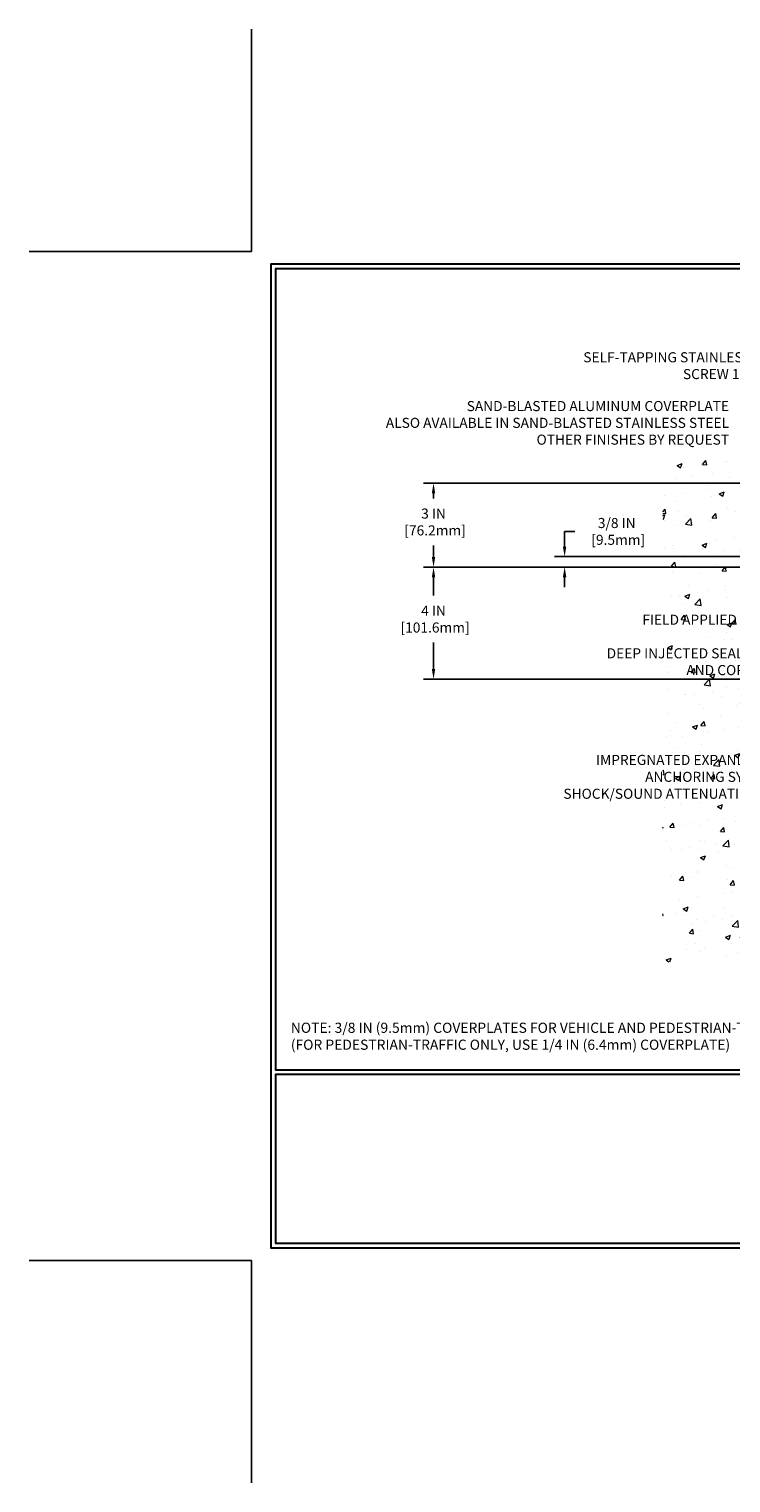
# Model space of a CAD drawing. Extents: x -308 to 3254, y -284 to 1977.
# Drawn here: x -8 to 17, y -8 to 44 of the extents above; entities that cross this region are included whole.
import ezdxf

# ---------------------------------------------------------------- set-up
doc = ezdxf.new("R2010")
doc.units = 0
doc.header["$LTSCALE"] = 5
doc.header["$MEASUREMENT"] = 0
doc.layers.get('DEFPOINTS').update_dxf_attribs({"linetype": 'CONTINUOUS'})
for name, color, linetype, lineweight in [('CONCRETE - H', 130, 'CONTINUOUS', 9), ('CONCRETE - L', 132, 'CONTINUOUS', 13), ('DIMS', 50, 'CONTINUOUS', 25), ('TBLOCK-T5', 111, 'CONTINUOUS', 30), ('TEXT - 4', 241, 'CONTINUOUS', 25)]:
    doc.layers.add(name, color=color, linetype=linetype, lineweight=lineweight)
doc.styles.add('ROMANS', font='romans', dxfattribs={"width": 0.9})
doc.dimstyles.get("Standard").update_dxf_attribs({"dimtxt": 0.18, "dimasz": 0.18, "dimexe": 0.18, "dimexo": 0.0625, "dimgap": 0.09, "dimtad": 0, "dimtih": 1, "dimtoh": 1, "dimdec": 4, "dimzin": 0, "dimdsep": 46, "dimtxsty": 'Standard', "dimcen": 0.09, "dimadec": 0, "dimazin": 0, "dimtfac": 1, "dimtdec": 4, "dimtofl": 0, "dimtmove": 0, "dimatfit": 3, "dimfxl": 1, "dimtolj": 1, "dimtzin": 0, "dimarcsym": 0})

# ---------------------------------------------------------------- blocks, each defined once
blk = doc.blocks.new('*D7')
at = {"layer": 'DEFPOINTS', "color": 0, "transparency": 16777216}
for p in [(22.17, 24.771), (6.494, 20.771), (21.295, 20.771)]:
    blk.add_point(p, dxfattribs=at)
at = {"layer": 'DIMS', "color": 0, "lineweight": -2, "transparency": 16777216}
for p, q in [((21.81, 24.771), (6.134, 24.771)), ((6.494, 24.411), (6.494, 23.753)), ((6.494, 21.131), (6.494, 22.073)), ((20.935, 20.771), (6.134, 20.771))]:
    blk.add_line(p, q, dxfattribs=at)
at = {"layer": 'DIMS', "color": 0, "transparency": 16777216}
for points in [[(6.434, 24.411), (6.554, 24.411), (6.494, 24.771)], [(6.434, 21.131), (6.554, 21.131), (6.494, 20.771)]]:
    blk.add_solid(points, dxfattribs=at)
at = {"layer": 'DIMS', "color": 0, "transparency": 16777216, "insert": (6.494, 22.913), "char_height": 0.36, "attachment_point": 5}
blk.add_mtext('\\A1;4 IN \\P [101.6mm]', dxfattribs=at)
blk = doc.blocks.new('*D8')
at = {"layer": 'DEFPOINTS', "color": 0, "transparency": 16777216}
for p in [(21.295, 27.771), (6.494, 24.771), (22.17, 24.771)]:
    blk.add_point(p, dxfattribs=at)
at = {"layer": 'DIMS', "color": 0, "lineweight": -2, "transparency": 16777216}
for p, q in [((20.935, 27.771), (6.134, 27.771)), ((6.494, 27.411), (6.494, 27.223)), ((6.494, 25.131), (6.494, 25.543)), ((21.81, 24.771), (6.134, 24.771))]:
    blk.add_line(p, q, dxfattribs=at)
at = {"layer": 'DIMS', "color": 0, "transparency": 16777216}
for points in [[(6.434, 27.411), (6.554, 27.411), (6.494, 27.771)], [(6.434, 25.131), (6.554, 25.131), (6.494, 24.771)]]:
    blk.add_solid(points, dxfattribs=at)
at = {"layer": 'DIMS', "color": 0, "transparency": 16777216, "insert": (6.494, 26.383), "char_height": 0.36, "attachment_point": 5}
blk.add_mtext('\\A1;3 IN \\P [76.2mm]', dxfattribs=at)
blk = doc.blocks.new('*D21')
at = {"layer": 'DEFPOINTS', "color": 0, "transparency": 16777216}
for p in [(22.17, 25.146), (11.174, 24.771), (22.17, 24.771)]:
    blk.add_point(p, dxfattribs=at)
at = {"layer": 'DIMS', "color": 0, "lineweight": -2, "transparency": 16777216}
for p, q in [((11.174, 25.506), (11.174, 26.046)), ((11.174, 26.046), (11.534, 26.046)), ((21.81, 25.146), (10.814, 25.146)), ((21.81, 24.771), (10.814, 24.771)), ((11.174, 24.411), (11.174, 24.051))]:
    blk.add_line(p, q, dxfattribs=at)
at = {"layer": 'DIMS', "color": 0, "transparency": 16777216}
for points in [[(11.114, 25.506), (11.234, 25.506), (11.174, 25.146)], [(11.114, 24.411), (11.234, 24.411), (11.174, 24.771)]]:
    blk.add_solid(points, dxfattribs=at)
at = {"layer": 'DIMS', "color": 0, "transparency": 16777216, "insert": (13.034, 26.046), "char_height": 0.36, "attachment_point": 5}
blk.add_mtext('\\A1;3/8 IN\\P [9.5mm]', dxfattribs=at)

msp = doc.modelspace()

# ---------------------------------------------------------------- hatches: boundary and pattern name
at = {"layer": 'CONCRETE - H'}
h = msp.add_hatch(dxfattribs=at)
h.set_pattern_fill('AR-CONC', color=256, scale=0.252, style=0)
h.paths.add_polyline_path([(14.68467, 10.67527), (21.29517, 10.67527), (21.29517, 20.03387), (21.29517, 26.36504), (19.27017, 26.36504), (19.27017, 26.38379), (19.15767, 26.36845), (19.15767, 26.3544), (19.10767, 26.3544), (19.10767, 26.36504), (19.09517, 26.36504), (19.09517, 26.60254), (19.10767, 26.61318), (19.15767, 26.61318), (19.15767, 26.59913), (19.27017, 26.58379), (19.27017, 26.60254), (21.29517, 26.60254), (21.29517, 28.58702), (14.68467, 28.58702)])
h.paths.add_polyline_path([(10.28757, 21.35319), (20.01786, 21.35319), (20.01786, 23.19605), (10.28757, 23.19605)], flags=9)
h.paths.add_polyline_path([(10.87308, 16.21544), (20.01708, 16.21544), (20.01708, 18.15361), (10.87308, 18.15361)], flags=9)

# ---------------------------------------------------------------- linework, layer by layer
at = {"layer": 'DEFPOINTS'}
for p, q in [((0, 36.04624), (0, 43.99094)), ((-7.9447, 36.04624), (0, 36.04624)), ((-7.9447, 0), (0, 0)), ((0, -7.9447), (0, 0))]:
    msp.add_line(p, q, dxfattribs=at)
at = {"layer": 'TBLOCK-T5'}
for p, q in [((0.85051, 1.18974), (0.85051, 0.62352)), ((0.85051, 0.62352), (1.41673, 0.62352))]:
    msp.add_line(p, q, dxfattribs=at)
for points in [[(47.39581, 35.59226), (0.68097, 35.59226), (0.68097, 0.45398), (47.39581, 0.45398)], [(47.22628, 6.81654), (47.22628, 35.42272), (0.85051, 35.42272), (0.85051, 6.81654)], [(23.78763, 0.62352), (23.78763, 6.647), (0.85051, 6.647), (0.85051, 0.62352)]]:
    msp.add_lwpolyline(points, close=True, dxfattribs=at)

# ---------------------------------------------------------------- texts
at = {"layer": 'CONCRETE - L', "insert": (12.77814, -2.09536), "char_height": 0.18, "attachment_point": 4}
msp.add_mtext('\\A1;', dxfattribs=at)
at = {"layer": 'TEXT - 4', "style": 'ROMANS'}
for s, insert, char_height, attachment_point in [('SELF-TAPPING STAINLESS STEEL\\PSCREW 12 IN O.C.', (19.36179, 32.44647), 0.36, 3), ('SAND-BLASTED ALUMINUM COVERPLATE\\PALSO AVAILABLE IN SAND-BLASTED STAINLESS STEEL\\POTHER FINISHES BY REQUEST \\P   ', (17.04482, 30.70402), 0.36, 3), ('\\A1;FIELD APPLIED MIN. 3/4 IN (19.1mm)\\PDEEP INJECTED SEALANT BAND \\PAND CORNER BEAD', (19.92786, 23.07177), 0.36, 3), ('NOTE: 3/8 IN (9.5mm) COVERPLATES FOR VEHICLE AND PEDESTRIAN-TRAFFIC USE\\P     (FOR PEDESTRIAN-TRAFFIC ONLY, USE 1/4 IN (6.4mm) COVERPLATE) ', (1.39874, 8.49632), 0.3631863, 1)]:
    msp.add_mtext(s, dxfattribs=dict(at, insert=insert, char_height=char_height, attachment_point=attachment_point))
at = {"layer": 'TEXT - 4', "insert": (19.92708, 18.06361), "char_height": 0.36, "attachment_point": 3, "line_spacing_factor": 1.008, "style": 'ROMANS'}
msp.add_mtext('IMPREGNATED EXPANDING FOAM \\PANCHORING SYSTEM AND\\PSHOCK/SOUND ATTENUATING BAFFLE', dxfattribs=at)

# ---------------------------------------------------------------- dimensions: what is measured, and where the dimension line sits
at = {"layer": 'DIMS'}
for base, p1, p2, text, picture, middle in [((6.49391, 24.77129), (21.29517, 27.77129), (22.17017, 24.77129), '<> \\P[]', '*D8', (6.49391, 26.38315)), ((11.1737, 24.77129), (22.17017, 25.14629), (22.17017, 24.77129), '<>\\P[]', '*D21', (13.0337, 26.04648)), ((6.49391, 20.77129), (22.17017, 24.77129), (21.29517, 20.77129), '<> \\P[]', '*D7', (6.49391, 22.91259))]:
    dim = msp.add_linear_dim(base=base, p1=p1, p2=p2, angle=90, text=text, dimstyle='Standard', override={"dimtxt": 0.36, "dimasz": 0.36, "dimexe": 0.36, "dimexo": 0.36, "dimgap": 0.36, "dimlunit": 5, "dimpost": ' IN', "dimfrac": 2}, dxfattribs=at)
    dim.commit()
    dim.dimension.update_dxf_attribs({"geometry": picture, "text_midpoint": middle, "dimtype": 160})

doc.saveas('drawing.dxf')
